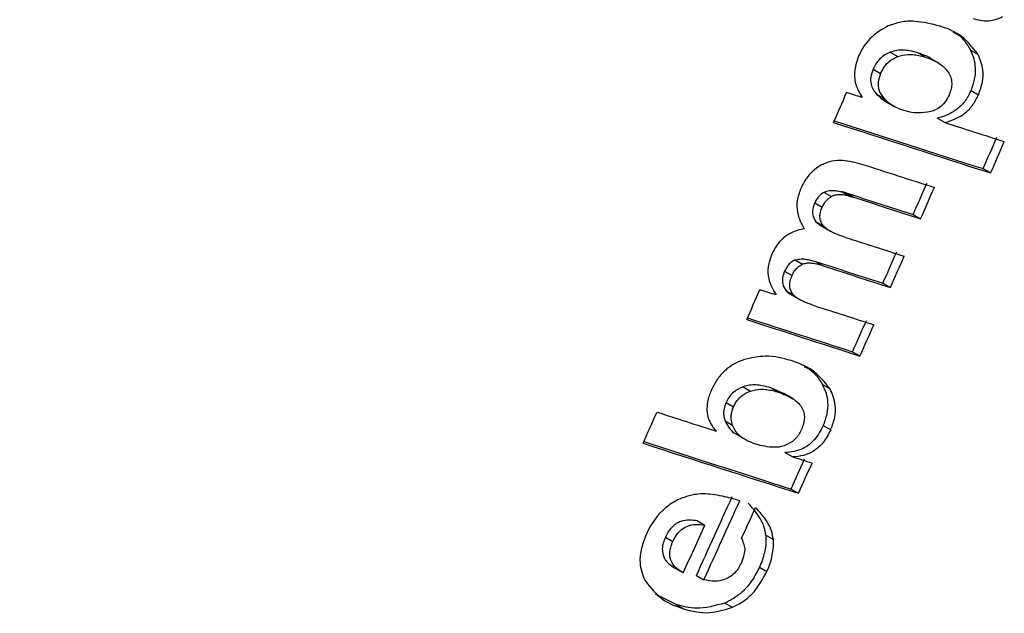
# Model space of a CAD drawing. Units: millimetres. Extents: x 5 to 414, y 3 to 291.
# Drawn here: x 185 to 186, y 37 to 38 of the extents above; entities that cross this region are included whole.
import ezdxf

# ---------------------------------------------------------------- set-up
doc = ezdxf.new("R2010")
doc.units = ezdxf.units.MM

msp = doc.modelspace()

# ---------------------------------------------------------------- linework, layer by layer
at = {"color": 7, "linetype": 'Continuous', "lineweight": 25}
for p, q in [((185.67677, 37.70775), (185.67617, 37.7081)), ((185.68404, 37.69808), (185.68877, 37.69535)), ((185.63324, 37.69672), (185.63796, 37.69399)), ((185.65117, 37.69616), (185.65589, 37.69344)), ((185.66406, 37.68969), (185.65838, 37.69297)), ((185.6224, 37.68597), (185.62713, 37.68324)), ((185.68431, 37.67248), (185.68903, 37.66976)), ((185.62464, 37.67012), (185.62936, 37.6674)), ((185.63012, 37.66567), (185.63569, 37.66245)), ((185.66772, 37.65224), (185.663, 37.65497)), ((185.692, 37.62308), (185.69672, 37.62036)), ((185.59131, 37.60811), (185.59604, 37.60539)), ((185.60283, 37.60839), (185.60755, 37.60567)), ((185.60542, 37.60772), (185.61015, 37.60499)), ((185.58547, 37.6015), (185.59019, 37.59877)), ((185.64774, 37.59413), (185.65246, 37.5914)), ((185.58624, 37.58956), (185.59096, 37.58683)), ((185.59034, 37.58641), (185.5954, 37.58349)), ((185.57311, 37.56535), (185.57783, 37.56262)), ((185.58601, 37.56435), (185.59073, 37.56163)), ((185.56639, 37.55827), (185.57111, 37.55555)), ((185.62859, 37.55068), (185.63331, 37.54795)), ((185.5674, 37.54593), (185.57212, 37.5432)), ((185.57133, 37.54296), (185.57637, 37.54005)), ((185.60938, 37.50735), (185.6141, 37.50463)), ((185.58475, 37.4951), (185.58375, 37.49568)), ((185.54012, 37.48518), (185.54484, 37.48246)), ((185.59042, 37.48661), (185.59514, 37.48388)), ((185.56615, 37.4807), (185.55781, 37.48446)), ((185.55781, 37.48446), (185.56253, 37.48173)), ((185.57196, 37.47747), (185.56573, 37.48107)), ((185.52943, 37.47529), (185.53415, 37.47257)), ((185.52876, 37.46359), (185.53349, 37.46087)), ((185.59086, 37.4606), (185.59558, 37.45787)), ((185.53477, 37.45576), (185.54057, 37.45242)), ((185.57137, 37.4408), (185.56665, 37.44352)), ((185.57051, 37.42053), (185.57523, 37.4178)), ((185.51128, 37.40037), (185.516, 37.39765)), ((185.49102, 37.39011), (185.49574, 37.38738)), ((185.55461, 37.39125), (185.55933, 37.38852)), ((185.49577, 37.37129), (185.50155, 37.36796)), ((185.55054, 37.37114), (185.55526, 37.36842)), ((185.51068, 37.36589), (185.5154, 37.36317)), ((185.4978, 37.3475), (185.48484, 37.35412)), ((185.52867, 37.34846), (185.53339, 37.34573)), ((185.4978, 37.3475), (185.50252, 37.34477))]:
    msp.add_line(p, q, dxfattribs=at)
at = {"color": 7, "linetype": 'Continuous', "lineweight": 25, "flags": 128}
for points in [[(185.61547, 37.66802), (185.61424, 37.66841), (185.61301, 37.66881), (185.61178, 37.66921), (185.61055, 37.6696), (185.60932, 37.67), (185.6081, 37.6704), (185.60687, 37.67079), (185.60564, 37.67119)], [(185.60542, 37.60772), (185.6051, 37.6078), (185.60478, 37.60788), (185.60445, 37.60797), (185.60413, 37.60805), (185.6038, 37.60814), (185.60348, 37.60822), (185.60315, 37.60831), (185.60283, 37.60839)], [(185.60755, 37.60567), (185.60788, 37.60558), (185.6082, 37.6055), (185.60852, 37.60541), (185.60885, 37.60533), (185.60917, 37.60524), (185.6095, 37.60516), (185.60982, 37.60507), (185.61015, 37.60499)], [(185.56113, 37.5432), (185.55984, 37.54362), (185.55856, 37.54403), (185.55727, 37.54445), (185.55598, 37.54486), (185.55469, 37.54528), (185.5534, 37.5457), (185.55212, 37.54611), (185.55083, 37.54653)], [(185.58379, 37.43682), (185.58223, 37.43732), (185.58068, 37.43781), (185.57913, 37.43831), (185.57758, 37.43881), (185.57603, 37.43931), (185.57447, 37.4398), (185.57292, 37.4403), (185.57137, 37.4408)]]:
    msp.add_lwpolyline(points, dxfattribs=at)
at = {"color": 7, "linetype": 'Continuous', "lineweight": 25}
for centre, radius, start, end in [((166.75806, 45.81469), 19.91868, 334.899972, 337.505686), ((166.76322, 45.81341), 20.00169, 334.995638, 337.505557), ((166.93189, 45.80663), 20.36895, 336.400996, 336.459079), ((196.87003, 72.59867), 36.71839, 252.122048, 252.276364), ((196.88586, 72.63109), 36.75525, 252.113906, 252.276554), ((196.76164, 72.23603), 36.31961, 252.214602, 252.276968), ((167.02666, 45.77737), 20.36878, 336.401021, 336.461871), ((167.02407, 45.77816), 20.37689, 336.4002, 336.461026), ((196.88373, 72.63064), 36.77373, 252.155681, 252.231042), ((167.0074, 45.78247), 20.35955, 336.285033, 336.345896), ((167.00481, 45.78326), 20.36765, 336.284258, 336.345097), ((196.85908, 72.57807), 36.7365, 252.161542, 252.230858), ((196.8675, 72.58739), 36.7491, 252.1618, 252.231091), ((196.84646, 72.53069), 36.71441, 252.17032, 252.231149), ((167.01517, 45.77905), 20.35106, 336.151374, 336.212247), ((167.01258, 45.77984), 20.35917, 336.150652, 336.211501), ((196.84156, 72.53985), 36.74198, 252.16118, 252.230923), ((196.84999, 72.54917), 36.75458, 252.161439, 252.231156), ((166.9542, 45.79681), 20.34458, 336.017719, 336.075829), ((196.82859, 72.49154), 36.71879, 252.170172, 252.231212), ((196.87852, 72.6716), 36.92584, 252.122507, 252.230831), ((196.89438, 72.7041), 36.96279, 252.114379, 252.231045), ((167.02307, 45.77556), 20.34243, 336.017904, 336.078788), ((167.02048, 45.77634), 20.35053, 336.017236, 336.078095), ((166.94591, 45.79713), 20.32439, 335.749838, 335.810746), ((197.05672, 73.23382), 37.58986, 252.072015, 252.131905), ((196.91472, 72.80178), 37.15656, 252.071619, 252.230921), ((196.89886, 72.7693), 37.11963, 252.079674, 252.230714), ((167.03941, 45.76825), 20.32452, 335.749824, 335.808602), ((167.03682, 45.76903), 20.33262, 335.749263, 335.808017), ((167.02038, 45.77278), 20.31175, 335.550381, 335.70505), ((167.01779, 45.77357), 20.31986, 335.5499, 335.704507), ((167.0247, 45.77183), 20.32375, 335.640991, 335.70189), ((167.00753, 45.77646), 20.31669, 335.550386, 335.643671)]:
    msp.add_arc(centre, radius, start, end, dxfattribs=at)
for centre, major_axis, ratio, start_param, end_param in [((185.67941, 37.5098), (-0.09066, 0.09641), 0.317689, 6.207751, 6.417301), ((185.89831, 36.90561), (-0.4064, 0.5036), 0.251608, 0.003957, 0.125852), ((185.39217, 37.35123), (0.16622, 0.04302), 0.430167, 5.948954, 6.204849), ((122.43987, -5.51106), (63.10043, 42.89656), 0.008334, 6.269529, 6.276768)]:
    msp.add_ellipse(centre, major_axis=major_axis, ratio=ratio, start_param=start_param, end_param=end_param, dxfattribs=at)
for points, knots in [([(185.63217, 37.7135), (185.63475, 37.71442), (185.64043, 37.71644), (185.65148, 37.71672), (185.65923, 37.71469), (185.66436, 37.71334)], [0, 0, 0, 0, 0.220635, 0.484886, 1, 1, 1, 1]), ([(185.68575, 37.71793), (185.68768, 37.71741), (185.69085, 37.71655), (185.69564, 37.71649), (185.69987, 37.71714), (185.70278, 37.71852), (185.70423, 37.71921)], [0, 0, 0, 0, 0.342713, 0.563416, 0.782029, 1, 1, 1, 1]), ([(185.63217, 37.7135), (185.62807, 37.71121), (185.62236, 37.70802), (185.61614, 37.7002), (185.61419, 37.69621), (185.61321, 37.69422)], [0, 0, 0, 0, 0.560349, 0.780208, 1, 1, 1, 1]), ([(185.68877, 37.69535), (185.68503, 37.70006), (185.67833, 37.70851), (185.66864, 37.71186), (185.66436, 37.71334)], [0, 0, 0, 0, 0.557263, 1, 1, 1, 1]), ([(185.67284, 37.7094), (185.67389, 37.70892), (185.67864, 37.7068), (185.68168, 37.70189), (185.68404, 37.69808)], [0, 0, 0, 0, 0.2226717, 1, 1, 1, 1]), ([(185.65117, 37.69616), (185.64929, 37.69671), (185.6462, 37.69759), (185.6416, 37.69807), (185.63754, 37.698), (185.63467, 37.69714), (185.63324, 37.69672)], [0, 0, 0, 0, 0.340045, 0.558878, 0.780074, 1, 1, 1, 1]), ([(185.68431, 37.67248), (185.68519, 37.67486), (185.68698, 37.67969), (185.68738, 37.68659), (185.68638, 37.69283), (185.68486, 37.69624), (185.68404, 37.69808)], [0, 0, 0, 0, 0.2433131, 0.4947414, 0.7268246, 1, 1, 1, 1]), ([(185.61321, 37.69422), (185.61219, 37.69128), (185.61015, 37.68538), (185.61093, 37.67568), (185.61374, 37.67093), (185.61547, 37.66802)], [0, 0, 0, 0, 0.277381, 0.556303, 1, 1, 1, 1]), ([(185.63324, 37.69672), (185.63208, 37.6962), (185.62977, 37.69518), (185.62662, 37.6926), (185.62407, 37.6894), (185.62296, 37.68711), (185.6224, 37.68597)], [0, 0, 0, 0, 0.281875, 0.56152, 0.780469, 1, 1, 1, 1]), ([(185.62713, 37.68324), (185.62785, 37.68469), (185.62931, 37.68759), (185.63315, 37.69171), (185.63613, 37.69312), (185.63796, 37.69399)], [0, 0, 0, 0, 0.279581, 0.558617, 1, 1, 1, 1]), ([(185.63796, 37.69399), (185.64017, 37.69456), (185.6438, 37.6955), (185.64847, 37.69516), (185.65227, 37.69452), (185.65469, 37.6938), (185.65589, 37.69344)], [0, 0, 0, 0, 0.34091, 0.5596909, 0.7805863, 1, 1, 1, 1]), ([(185.65881, 37.69269), (185.65868, 37.69278), (185.6575, 37.69362), (185.65495, 37.6948), (185.65245, 37.6957), (185.65117, 37.69616)], [0, 0, 0, 0, 0.05567, 0.515541, 1, 1, 1, 1]), ([(185.65589, 37.69344), (185.65785, 37.69273), (185.66096, 37.6916), (185.66477, 37.68927), (185.66758, 37.68704), (185.6691, 37.6851), (185.66986, 37.68415)], [0, 0, 0, 0, 0.369378, 0.586229, 0.794865, 1, 1, 1, 1]), ([(185.68903, 37.66976), (185.69001, 37.67248), (185.69197, 37.67793), (185.69208, 37.6873), (185.69003, 37.69229), (185.68877, 37.69535)], [0, 0, 0, 0, 0.278498, 0.557644, 1, 1, 1, 1]), ([(185.6224, 37.68597), (185.6218, 37.6843), (185.62061, 37.68097), (185.62088, 37.67645), (185.62231, 37.67285), (185.62382, 37.67108), (185.62464, 37.67012)], [0, 0, 0, 0, 0.247976, 0.494801, 0.726909, 1, 1, 1, 1]), ([(185.62713, 37.68324), (185.62647, 37.68137), (185.62517, 37.67762), (185.62595, 37.6716), (185.62806, 37.669), (185.62936, 37.6674)], [0, 0, 0, 0, 0.277495, 0.555636, 1, 1, 1, 1]), ([(185.66986, 37.68415), (185.67046, 37.68315), (185.67165, 37.68116), (185.6723, 37.67739), (185.67186, 37.67336), (185.67091, 37.67087), (185.67044, 37.66963)], [0, 0, 0, 0, 0.28232, 0.562041, 0.780604, 1, 1, 1, 1]), ([(185.68431, 37.67248), (185.68308, 37.67009), (185.6806, 37.66525), (185.6751, 37.66006), (185.66913, 37.65664), (185.66516, 37.65556), (185.663, 37.65497)], [0, 0, 0, 0, 0.239657, 0.485622, 0.7198, 1, 1, 1, 1]), ([(185.62464, 37.67012), (185.62581, 37.669), (185.62766, 37.66722), (185.6298, 37.6659), (185.63059, 37.66542)], [0, 0, 0, 0, 0.629585, 1, 1, 1, 1]), ([(185.6418, 37.65978), (185.64014, 37.66039), (185.63747, 37.66137), (185.63413, 37.66335), (185.63159, 37.6652), (185.6301, 37.66667), (185.62936, 37.6674)], [0, 0, 0, 0, 0.360593, 0.581847, 0.79463, 1, 1, 1, 1]), ([(185.67044, 37.66963), (185.66962, 37.66803), (185.668, 37.66485), (185.66442, 37.66155), (185.66066, 37.65955), (185.65822, 37.65901), (185.6569, 37.65871)], [0, 0, 0, 0, 0.252184, 0.499752, 0.729548, 1, 1, 1, 1]), ([(185.66772, 37.65224), (185.67217, 37.65362), (185.67835, 37.65554), (185.68575, 37.66325), (185.68794, 37.66759), (185.68903, 37.66976)], [0, 0, 0, 0, 0.562355, 0.781307, 1, 1, 1, 1]), ([(185.6569, 37.65871), (185.65403, 37.65842), (185.64871, 37.65789), (185.64398, 37.65918), (185.6418, 37.65978)], [0, 0, 0, 0, 0.5388743, 1, 1, 1, 1]), ([(185.59078, 37.62601), (185.59272, 37.62677), (185.59702, 37.62844), (185.60537, 37.62859), (185.61122, 37.62703), (185.6151, 37.626)], [0, 0, 0, 0, 0.219144, 0.483186, 1, 1, 1, 1]), ([(185.59078, 37.62601), (185.58891, 37.62493), (185.58584, 37.62315), (185.58186, 37.61919), (185.57889, 37.61518), (185.57742, 37.61215), (185.57669, 37.61063)], [0, 0, 0, 0, 0.34088, 0.560817, 0.780191, 1, 1, 1, 1]), ([(185.57669, 37.61063), (185.57577, 37.60802), (185.57391, 37.6027), (185.57439, 37.59318), (185.57707, 37.58825), (185.5788, 37.58506)], [0, 0, 0, 0, 0.254543, 0.517641, 1, 1, 1, 1]), ([(185.59019, 37.59877), (185.59068, 37.59975), (185.5915, 37.60135), (185.59309, 37.60318), (185.59453, 37.60445), (185.59553, 37.60508), (185.59604, 37.60539)], [0, 0, 0, 0, 0.338693, 0.558501, 0.77889, 1, 1, 1, 1]), ([(185.59131, 37.60811), (185.59246, 37.60856), (185.59449, 37.60935), (185.59731, 37.60933), (185.60002, 37.60907), (185.60186, 37.60863), (185.60283, 37.60839)], [0, 0, 0, 0, 0.273203, 0.485073, 0.726496, 1, 1, 1, 1]), ([(185.60755, 37.60567), (185.60609, 37.606), (185.60382, 37.60653), (185.60065, 37.60662), (185.59829, 37.6064), (185.59675, 37.60571), (185.59604, 37.60539)], [0, 0, 0, 0, 0.408611, 0.633445, 0.830042, 1, 1, 1, 1]), ([(185.58547, 37.6015), (185.58497, 37.60016), (185.58398, 37.59749), (185.58406, 37.59293), (185.58541, 37.59084), (185.58624, 37.58956)], [0, 0, 0, 0, 0.279439, 0.557847, 1, 1, 1, 1]), ([(185.59096, 37.58683), (185.59041, 37.58762), (185.58932, 37.58918), (185.58865, 37.59227), (185.58898, 37.59564), (185.58978, 37.59773), (185.59019, 37.59877)], [0, 0, 0, 0, 0.282654, 0.56232, 0.780619, 1, 1, 1, 1]), ([(185.5788, 37.58506), (185.57627, 37.58448), (185.57172, 37.58343), (185.56558, 37.57949), (185.56109, 37.57449), (185.55928, 37.57089), (185.55836, 37.56906)], [0, 0, 0, 0, 0.344464, 0.619314, 0.805899, 1, 1, 1, 1]), ([(185.58624, 37.58956), (185.58727, 37.58857), (185.58865, 37.58726), (185.5903, 37.58645), (185.5907, 37.58626)], [0, 0, 0, 0, 0.756692, 1, 1, 1, 1]), ([(185.60493, 37.57965), (185.60291, 37.58033), (185.59976, 37.58139), (185.59583, 37.58322), (185.59307, 37.58474), (185.59163, 37.58617), (185.59096, 37.58683)], [0, 0, 0, 0, 0.4032128, 0.6269886, 0.8248509, 1, 1, 1, 1]), ([(185.55836, 37.56906), (185.55742, 37.56637), (185.5555, 37.5609), (185.55622, 37.5512), (185.5592, 37.54635), (185.56113, 37.5432)], [0, 0, 0, 0, 0.253294, 0.514709, 1, 1, 1, 1]), ([(185.57311, 37.56535), (185.57441, 37.56565), (185.57672, 37.56619), (185.57987, 37.56585), (185.58289, 37.5653), (185.58493, 37.56468), (185.58601, 37.56435)], [0, 0, 0, 0, 0.276864, 0.489095, 0.729202, 1, 1, 1, 1]), ([(185.57311, 37.56535), (185.57238, 37.56501), (185.57092, 37.56432), (185.56838, 37.56204), (185.56714, 37.5597), (185.56639, 37.55827)], [0, 0, 0, 0, 0.281747, 0.561605, 1, 1, 1, 1]), ([(185.57111, 37.55555), (185.57156, 37.55646), (185.57247, 37.55828), (185.57478, 37.56106), (185.57667, 37.56203), (185.57783, 37.56262)], [0, 0, 0, 0, 0.2811217, 0.5606998, 1, 1, 1, 1]), ([(185.59073, 37.56163), (185.58911, 37.56211), (185.58658, 37.56286), (185.58305, 37.5633), (185.58041, 37.56336), (185.57865, 37.56286), (185.57783, 37.56262)], [0, 0, 0, 0, 0.4051131, 0.6296137, 0.8274, 1, 1, 1, 1]), ([(185.56639, 37.55827), (185.56588, 37.55687), (185.56485, 37.55408), (185.56507, 37.54938), (185.56651, 37.54724), (185.5674, 37.54593)], [0, 0, 0, 0, 0.2787369, 0.5572141, 1, 1, 1, 1]), ([(185.57212, 37.5432), (185.57154, 37.54401), (185.57037, 37.54562), (185.56959, 37.54877), (185.56985, 37.55227), (185.57069, 37.55446), (185.57111, 37.55555)], [0, 0, 0, 0, 0.282866, 0.563054, 0.781223, 1, 1, 1, 1]), ([(185.5674, 37.54593), (185.56839, 37.545), (185.5697, 37.54377), (185.57128, 37.543), (185.57167, 37.54282)], [0, 0, 0, 0, 0.753731, 1, 1, 1, 1]), ([(185.58563, 37.53634), (185.58369, 37.53699), (185.58066, 37.53801), (185.57686, 37.53975), (185.57419, 37.5412), (185.57278, 37.54256), (185.57212, 37.5432)], [0, 0, 0, 0, 0.401324, 0.625064, 0.823632, 1, 1, 1, 1]), ([(185.57054, 37.50173), (185.5653, 37.50318), (185.55598, 37.50576), (185.54512, 37.50329), (185.54037, 37.50221)], [0, 0, 0, 0, 0.561512, 1, 1, 1, 1]), ([(185.54037, 37.50221), (185.53821, 37.50135), (185.53393, 37.49962), (185.52801, 37.49505), (185.52319, 37.48925), (185.52109, 37.48505), (185.52004, 37.48296)], [0, 0, 0, 0, 0.2820697, 0.561903, 0.7806532, 1, 1, 1, 1]), ([(185.59514, 37.48388), (185.59163, 37.48826), (185.58489, 37.49664), (185.57518, 37.50008), (185.57054, 37.50173)], [0, 0, 0, 0, 0.5217, 1, 1, 1, 1]), ([(185.57889, 37.49785), (185.57999, 37.49735), (185.58482, 37.49518), (185.58798, 37.49034), (185.59042, 37.48661)], [0, 0, 0, 0, 0.228417, 1, 1, 1, 1]), ([(185.54012, 37.48518), (185.53784, 37.48414), (185.53467, 37.4827), (185.53109, 37.47856), (185.52998, 37.47638), (185.52943, 37.47529)], [0, 0, 0, 0, 0.560659, 0.78037, 1, 1, 1, 1]), ([(185.55781, 37.48446), (185.55596, 37.48499), (185.55292, 37.48587), (185.54838, 37.48637), (185.54438, 37.48635), (185.54154, 37.48557), (185.54012, 37.48518)], [0, 0, 0, 0, 0.33992, 0.558708, 0.779963, 1, 1, 1, 1]), ([(185.59086, 37.4606), (185.5918, 37.46305), (185.5937, 37.46802), (185.59409, 37.47508), (185.59297, 37.48138), (185.59132, 37.48477), (185.59042, 37.48661)], [0, 0, 0, 0, 0.244369, 0.494686, 0.726121, 1, 1, 1, 1]), ([(185.52004, 37.48296), (185.5191, 37.4805), (185.51741, 37.47608), (185.51731, 37.47195), (185.51726, 37.47011)], [0, 0, 0, 0, 0.556021, 1, 1, 1, 1]), ([(185.53415, 37.47257), (185.53488, 37.47395), (185.53634, 37.47671), (185.54019, 37.48043), (185.54307, 37.48169), (185.54484, 37.48246)], [0, 0, 0, 0, 0.278574, 0.557747, 1, 1, 1, 1]), ([(185.54484, 37.48246), (185.54703, 37.48297), (185.55061, 37.48382), (185.55521, 37.48345), (185.55896, 37.4828), (185.56134, 37.48209), (185.56253, 37.48173)], [0, 0, 0, 0, 0.341077, 0.559877, 0.780649, 1, 1, 1, 1]), ([(185.56253, 37.48173), (185.56566, 37.48057), (185.57118, 37.47852), (185.57657, 37.47389), (185.57866, 37.46924), (185.57908, 37.4657), (185.57858, 37.46189), (185.57758, 37.45937), (185.57706, 37.45806)], [0, 0, 0, 0, 0.352727, 0.622926, 0.730978, 0.82275, 0.908031, 1, 1, 1, 1]), ([(185.59558, 37.45787), (185.59658, 37.46055), (185.5986, 37.46592), (185.59886, 37.47558), (185.59658, 37.48066), (185.59514, 37.48388)], [0, 0, 0, 0, 0.266154, 0.535385, 1, 1, 1, 1]), ([(185.52943, 37.47529), (185.5289, 37.4739), (185.52804, 37.47161), (185.52781, 37.46849), (185.52803, 37.46592), (185.52851, 37.4644), (185.52876, 37.46359)], [0, 0, 0, 0, 0.3224988, 0.5295564, 0.7519059, 1, 1, 1, 1]), ([(185.51726, 37.47011), (185.51748, 37.46846), (185.51786, 37.46561), (185.51943, 37.46235), (185.5211, 37.4596), (185.52245, 37.45795), (185.52315, 37.4571)], [0, 0, 0, 0, 0.301235, 0.518747, 0.75184, 1, 1, 1, 1]), ([(185.53349, 37.46087), (185.53313, 37.46207), (185.53255, 37.464), (185.53259, 37.46717), (185.53307, 37.46989), (185.53379, 37.47167), (185.53415, 37.47257)], [0, 0, 0, 0, 0.365186, 0.581912, 0.790091, 1, 1, 1, 1]), ([(185.52876, 37.46359), (185.52976, 37.4617), (185.53148, 37.45845), (185.53407, 37.45618), (185.53532, 37.45546), (185.53538, 37.45543)], [0, 0, 0, 0, 0.569072, 0.979803, 1, 1, 1, 1]), ([(185.54825, 37.44886), (185.54583, 37.44976), (185.54206, 37.45116), (185.5378, 37.45432), (185.53512, 37.45724), (185.53401, 37.45971), (185.53349, 37.46087)], [0, 0, 0, 0, 0.4034216, 0.6277615, 0.8260852, 1, 1, 1, 1]), ([(185.59086, 37.4606), (185.58919, 37.45747), (185.58584, 37.45123), (185.57653, 37.44442), (185.57041, 37.44387), (185.56665, 37.44352)], [0, 0, 0, 0, 0.278884, 0.556115, 1, 1, 1, 1]), ([(185.59558, 37.45787), (185.59412, 37.45508), (185.59126, 37.44962), (185.58484, 37.44413), (185.57809, 37.44129), (185.57376, 37.44098), (185.57137, 37.4408)], [0, 0, 0, 0, 0.2478914, 0.4852009, 0.7155195, 1, 1, 1, 1]), ([(185.57706, 37.45806), (185.57655, 37.45702), (185.57572, 37.45535), (185.57423, 37.45332), (185.57287, 37.45182), (185.57189, 37.45103), (185.57139, 37.45064)], [0, 0, 0, 0, 0.352348, 0.567889, 0.781444, 1, 1, 1, 1]), ([(185.57139, 37.45064), (185.56963, 37.4496), (185.56569, 37.44727), (185.55759, 37.44644), (185.552, 37.44789), (185.54825, 37.44886)], [0, 0, 0, 0, 0.208691, 0.468951, 1, 1, 1, 1]), ([(185.5093, 37.41698), (185.50715, 37.4165), (185.50372, 37.41574), (185.49893, 37.41373), (185.49508, 37.41163), (185.49263, 37.40974), (185.49142, 37.4088)], [0, 0, 0, 0, 0.364863, 0.584196, 0.794711, 1, 1, 1, 1]), ([(185.53803, 37.41311), (185.53441, 37.41416), (185.52877, 37.4158), (185.52096, 37.4171), (185.51507, 37.41764), (185.51115, 37.41719), (185.5093, 37.41698)], [0, 0, 0, 0, 0.39915, 0.622695, 0.822033, 1, 1, 1, 1]), ([(185.55461, 37.39125), (185.55426, 37.3932), (185.55351, 37.3975), (185.54972, 37.40446), (185.54591, 37.40878), (185.54339, 37.41165)], [0, 0, 0, 0, 0.218106, 0.481666, 1, 1, 1, 1]), ([(185.55933, 37.38852), (185.55898, 37.39047), (185.55823, 37.39477), (185.55444, 37.40173), (185.55063, 37.40606), (185.54811, 37.40893)], [0, 0, 0, 0, 0.217969, 0.481539, 1, 1, 1, 1]), ([(185.51128, 37.40037), (185.50789, 37.40085), (185.50365, 37.40145), (185.49794, 37.39879), (185.49519, 37.39661), (185.49276, 37.3936), (185.4916, 37.39128), (185.49102, 37.39011)], [0, 0, 0, 0, 0.503335, 0.627868, 0.751874, 0.875499, 1, 1, 1, 1]), ([(185.49574, 37.38738), (185.49652, 37.3889), (185.49801, 37.3918), (185.50138, 37.39528), (185.50556, 37.39759), (185.51064, 37.39847), (185.51409, 37.39794), (185.516, 37.39765)], [0, 0, 0, 0, 0.16094, 0.309377, 0.473684, 0.709944, 1, 1, 1, 1]), ([(185.47922, 37.3924), (185.47799, 37.38931), (185.47553, 37.38315), (185.47432, 37.37212), (185.4766, 37.36636), (185.47799, 37.36284)], [0, 0, 0, 0, 0.280823, 0.560183, 1, 1, 1, 1]), ([(185.49102, 37.39011), (185.49052, 37.3889), (185.48954, 37.38648), (185.48876, 37.38163), (185.49054, 37.37456), (185.49477, 37.37198), (185.49761, 37.37025)], [0, 0, 0, 0, 0.12471, 0.248705, 0.495907, 1, 1, 1, 1]), ([(185.50233, 37.36753), (185.49949, 37.36926), (185.49526, 37.37184), (185.49348, 37.37891), (185.49426, 37.38376), (185.49524, 37.38617), (185.49574, 37.38738)], [0, 0, 0, 0, 0.504213, 0.751287, 0.875284, 1, 1, 1, 1]), ([(185.53921, 37.38924), (185.53959, 37.38834), (185.54022, 37.38687), (185.54088, 37.38472), (185.54127, 37.383), (185.54129, 37.38179), (185.5413, 37.38124)], [0, 0, 0, 0, 0.376645, 0.614531, 0.825293, 1, 1, 1, 1]), ([(185.55461, 37.39125), (185.55465, 37.38911), (185.55473, 37.38557), (185.55375, 37.38023), (185.55245, 37.37565), (185.55118, 37.37264), (185.55054, 37.37114)], [0, 0, 0, 0, 0.339661, 0.560333, 0.77979, 1, 1, 1, 1]), ([(185.5393, 37.37432), (185.5384, 37.37257), (185.53667, 37.36922), (185.53271, 37.36527), (185.52778, 37.36274), (185.52178, 37.36193), (185.51768, 37.36273), (185.5154, 37.36317)], [0, 0, 0, 0, 0.156834, 0.30142, 0.464519, 0.702989, 1, 1, 1, 1]), ([(185.55054, 37.37114), (185.54906, 37.36823), (185.54622, 37.36263), (185.54058, 37.35612), (185.53467, 37.35137), (185.53076, 37.34947), (185.52867, 37.34846)], [0, 0, 0, 0, 0.277617, 0.535161, 0.750609, 1, 1, 1, 1]), ([(185.53339, 37.34573), (185.53574, 37.3469), (185.54044, 37.34923), (185.54868, 37.35639), (185.55277, 37.36386), (185.55526, 37.36842)], [0, 0, 0, 0, 0.282213, 0.562495, 1, 1, 1, 1]), ([(185.47799, 37.36284), (185.48146, 37.35841), (185.48813, 37.34989), (185.49786, 37.34643), (185.50252, 37.34477)], [0, 0, 0, 0, 0.51999, 1, 1, 1, 1]), ([(185.52867, 37.34846), (185.52249, 37.34676), (185.51139, 37.34371), (185.50197, 37.34633), (185.4978, 37.3475)], [0, 0, 0, 0, 0.556851, 1, 1, 1, 1]), ([(185.50252, 37.34477), (185.50787, 37.34336), (185.51738, 37.34085), (185.52852, 37.34425), (185.53339, 37.34573)], [0, 0, 0, 0, 0.562401, 1, 1, 1, 1])]:
    msp.add_open_spline(points, degree=3, knots=knots, dxfattribs=at)

doc.saveas('drawing.dxf')
